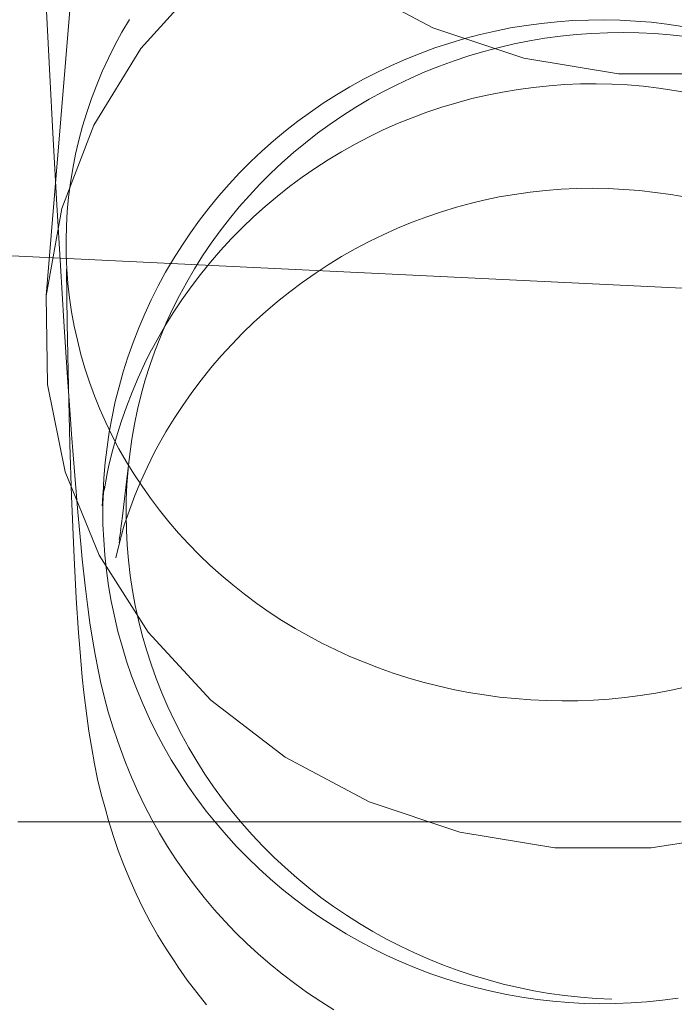
# Model space of a CAD drawing. Units: millimetres. Extents: x -6011 to 4150, y -47246 to -39781.
# Drawn here: x -2090 to -2077, y -42975 to -42955 of the extents above; entities that cross this region are included whole.
import ezdxf

# ---------------------------------------------------------------- set-up
doc = ezdxf.new("R2010")
doc.units = ezdxf.units.MM
doc.header["$MEASUREMENT"] = 0
doc.layers.add('STREFA', color=7, linetype='Continuous')
doc.layers.add('STREFA_Nr_pióra__7', color=7, linetype='Continuous', lineweight=18)
doc.layers.add('ZESTAW_Nr_pióra__7_Nr_pióra__7', color=7, linetype='Continuous', lineweight=18)
doc.styles.add('GENERATED_STYLE_1', font='txt')
doc.dimstyles.new('GENERATED_STYLE__1', dxfattribs={"dimtxt": 300, "dimasz": 95, "dimexe": 0.18, "dimexo": 300, "dimgap": 0.09, "dimtad": 0, "dimtih": 1, "dimtoh": 1, "dimdec": 0, "dimlfac": 0.1, "dimzin": 0, "dimdsep": 46, "dimtxsty": 'GENERATED_STYLE_1', "dimblk": 'ARROWHEAD_5', "dimblk1": 'ARROWHEAD_5', "dimblk2": 'ARROWHEAD_5', "dimcen": 0.09, "dimclrd": 7, "dimclre": 7, "dimclrt": 7, "dimazin": 0, "dimtfac": 1, "dimtdec": 4, "dimtmove": 0, "dimatfit": 3, "dimfxl": 0, "dimtolj": 1, "dimtzin": 0, "dimarcsym": 0})
doc.dimstyles.new('GENERATED_STYLE__3', dxfattribs={"dimtxt": 300, "dimasz": 95, "dimexe": 0.18, "dimexo": 0, "dimgap": 0.09, "dimtad": 0, "dimtih": 1, "dimtoh": 1, "dimdec": 0, "dimlfac": 0.1, "dimzin": 0, "dimdsep": 46, "dimtxsty": 'GENERATED_STYLE_1', "dimblk": 'ARROWHEAD_5', "dimblk1": 'ARROWHEAD_5', "dimblk2": 'ARROWHEAD_5', "dimcen": 0.09, "dimclrd": 7, "dimclre": 7, "dimclrt": 7, "dimazin": 0, "dimtfac": 1, "dimtdec": 4, "dimtmove": 0, "dimatfit": 3, "dimfxl": 0, "dimtolj": 1, "dimtzin": 0, "dimarcsym": 0})
doc.dimstyles.new('GENERATED_STYLE__4', dxfattribs={"dimtxt": 300, "dimasz": 95, "dimexe": 0.18, "dimexo": 0, "dimgap": 0.09, "dimtad": 0, "dimdec": 0, "dimlfac": 0.1, "dimzin": 0, "dimdsep": 46, "dimtxsty": 'GENERATED_STYLE_1', "dimblk": 'ARROWHEAD_5', "dimblk1": 'ARROWHEAD_5', "dimblk2": 'ARROWHEAD_5', "dimcen": 0.09, "dimclrd": 7, "dimclre": 7, "dimclrt": 7, "dimazin": 0, "dimtfac": 1, "dimtdec": 4, "dimtmove": 0, "dimatfit": 3, "dimfxl": 0, "dimtolj": 1, "dimtzin": 0, "dimarcsym": 0})

# ---------------------------------------------------------------- blocks, each defined once
blk = doc.blocks.new('*D1')
at = {"layer": 'STREFA', "linetype": 'Continuous', "lineweight": 0, "true_color": 0x000000}
for points in [[(-6005.641, -47090.867), (-5909.074, -47116.742), (-5909.074, -47064.992)], [(3152.712, -47090.867), (3056.145, -47064.992), (3056.145, -47116.742)]]:
    blk.add_hatch(color=18, dxfattribs=at).paths.add_polyline_path(points)
at = {"layer": 'STREFA_Nr_pióra__7', "linetype": 'Continuous'}
for p, q in [((3152.712, -47184.617), (3152.712, -41640.786)), ((-6005.641, -47184.617), (-6005.641, -42781.044)), ((-6005.641, -47090.867), (-5909.074, -47064.992)), ((-5909.074, -47064.992), (-5909.074, -47116.742)), ((3152.712, -47090.867), (3056.145, -47064.992)), ((3056.145, -47116.742), (3056.145, -47064.992)), ((-6005.641, -47090.867), (-5909.074, -47116.742)), ((-5909.074, -47090.867), (-1792.826, -47090.867)), ((-1060.102, -47090.867), (3056.145, -47090.867)), ((3152.712, -47090.867), (3056.145, -47116.742))]:
    blk.add_line(p, q, dxfattribs=at)
at = {"layer": 'STREFA_Nr_pióra__7', "insert": (-1767.951, -47240.867), "char_height": 300, "attachment_point": 7, "style": 'GENERATED_STYLE_1'}
blk.add_mtext('\\A1;{\\fArial|b0|i0|c238|p38;916}', dxfattribs=at)
blk = doc.blocks.new('ARROWHEAD_5')
at = {"color": 0, "linetype": 'Continuous', "lineweight": 0}
blk.add_line((0, 0), (-1, 0), dxfattribs=at)
blk.add_solid([(-1, 0.2679), (0, 0), (-1, -0.2679), (-1, 0.2679)], dxfattribs=at)
blk = doc.blocks.new('*D4')
at = {"layer": 'STREFA', "linetype": 'Continuous', "lineweight": 0, "true_color": 0x000000}
for points in [[(-4509.317, -46710.776), (-4412.75, -46736.651), (-4412.75, -46684.901)], [(1864.318, -46710.776), (1767.751, -46684.901), (1767.751, -46736.651)]]:
    blk.add_hatch(color=18, dxfattribs=at).paths.add_polyline_path(points)
at = {"layer": 'STREFA_Nr_pióra__7', "linetype": 'Continuous'}
for p, q in [((-4509.317, -46804.526), (-4509.317, -46617.026)), ((1864.318, -46804.526), (1864.318, -46617.026)), ((-4509.317, -46710.776), (-4412.75, -46684.901)), ((-4412.75, -46684.901), (-4412.75, -46736.651)), ((1864.318, -46710.776), (1767.751, -46684.901)), ((1767.751, -46736.651), (1767.751, -46684.901)), ((-4509.317, -46710.776), (-4412.75, -46736.651)), ((-4412.75, -46710.776), (-1688.862, -46710.776)), ((-956.138, -46710.776), (1767.751, -46710.776)), ((1864.318, -46710.776), (1767.751, -46736.651))]:
    blk.add_line(p, q, dxfattribs=at)
at = {"layer": 'STREFA_Nr_pióra__7', "insert": (-1663.987, -46860.776), "char_height": 300, "attachment_point": 7, "style": 'GENERATED_STYLE_1'}
blk.add_mtext('\\A1;{\\fArial|b0|i0|c238|p38;637}', dxfattribs=at)
blk = doc.blocks.new('*D5')
at = {"layer": 'STREFA', "linetype": 'Continuous', "lineweight": 0, "true_color": 0x000000}
for points in [[(3527.179, -41281.431), (3501.304, -41377.998), (3553.054, -41377.998)], [(3527.179, -44896.35), (3553.054, -44799.783), (3501.304, -44799.783)]]:
    blk.add_hatch(color=18, dxfattribs=at).paths.add_polyline_path(points)
at = {"layer": 'STREFA_Nr_pióra__7', "linetype": 'Continuous'}
for p, q in [((3620.929, -41281.431), (3433.429, -41281.431)), ((3527.179, -41281.431), (3501.304, -41377.998)), ((3527.179, -41281.431), (3553.054, -41377.998)), ((3553.054, -41377.998), (3501.304, -41377.998)), ((3527.179, -42722.529), (3527.179, -41377.998)), ((3527.179, -44799.783), (3527.179, -43455.253)), ((3527.179, -44896.35), (3501.304, -44799.783)), ((3501.304, -44799.783), (3553.054, -44799.783)), ((3527.179, -44896.35), (3553.054, -44799.783)), ((3620.929, -44896.35), (3433.429, -44896.35))]:
    blk.add_line(p, q, dxfattribs=at)
at = {"layer": 'STREFA_Nr_pióra__7', "insert": (3677.179, -43430.378), "char_height": 300, "attachment_point": 7, "rotation": 90, "style": 'GENERATED_STYLE_1'}
blk.add_mtext('\\A1;{\\fArial|b0|i0|c238|p38;361}', dxfattribs=at)

msp = doc.modelspace()

# ---------------------------------------------------------------- linework, layer by layer
at = {"layer": 'ZESTAW_Nr_pióra__7_Nr_pióra__7', "linetype": 'Continuous'}
for p, q in [((-2089.244, -42960.86), (-2087.967, -42945.352)), ((-2087.35, -42955.906), (-2086.128, -42954.547)), ((-2081.501, -42955.49), (-2083.181, -42954.598)), ((-2089.255, -42954.823), (-2089.178, -42956.319)), ((-2087.729, -42955.579), (-2087.58, -42955.325)), ((-2079.683, -42956.101), (-2081.501, -42955.49)), ((-2080.252, -42955.555), (-2079.945, -42955.494)), ((-2079.945, -42955.494), (-2079.635, -42955.443)), ((-2079.635, -42955.443), (-2079.324, -42955.401)), ((-2079.324, -42955.401), (-2079.011, -42955.369)), ((-2079.011, -42955.369), (-2078.698, -42955.346)), ((-2078.698, -42955.346), (-2078.384, -42955.334)), ((-2078.384, -42955.334), (-2078.07, -42955.331)), ((-2078.07, -42955.331), (-2077.756, -42955.337)), ((-2077.756, -42955.337), (-2077.442, -42955.354)), ((-2077.442, -42955.354), (-2077.129, -42955.38)), ((-2077.129, -42955.38), (-2076.817, -42955.416)), ((-2076.817, -42955.416), (-2076.506, -42955.461)), ((-2087.869, -42955.838), (-2087.729, -42955.579)), ((-2080.862, -42955.706), (-2080.558, -42955.626)), ((-2080.558, -42955.626), (-2080.252, -42955.555)), ((-2079.257, -42955.701), (-2078.946, -42955.659)), ((-2078.946, -42955.659), (-2078.634, -42955.627)), ((-2078.634, -42955.627), (-2078.321, -42955.604)), ((-2078.321, -42955.604), (-2078.007, -42955.59)), ((-2078.007, -42955.59), (-2077.694, -42955.586)), ((-2077.694, -42955.586), (-2077.38, -42955.592)), ((-2077.38, -42955.592), (-2077.066, -42955.607)), ((-2077.066, -42955.607), (-2076.753, -42955.631)), ((-2076.753, -42955.631), (-2076.44, -42955.666)), ((-2088, -42956.1), (-2087.869, -42955.838)), ((-2081.754, -42956.002), (-2081.46, -42955.894)), ((-2081.46, -42955.894), (-2081.162, -42955.795)), ((-2081.162, -42955.795), (-2080.862, -42955.706)), ((-2080.481, -42955.964), (-2080.178, -42955.884)), ((-2080.178, -42955.884), (-2079.873, -42955.814)), ((-2079.873, -42955.814), (-2079.566, -42955.753)), ((-2079.566, -42955.753), (-2079.257, -42955.701)), ((-2088.294, -42957.443), (-2087.35, -42955.906)), ((-2082.045, -42956.118), (-2081.754, -42956.002)), ((-2081.077, -42956.15), (-2080.78, -42956.052)), ((-2080.78, -42956.052), (-2080.481, -42955.964)), ((-2088.122, -42956.367), (-2088, -42956.1)), ((-2082.614, -42956.379), (-2082.332, -42956.244)), ((-2082.332, -42956.244), (-2082.045, -42956.118)), ((-2081.66, -42956.373), (-2081.37, -42956.257)), ((-2081.37, -42956.257), (-2081.077, -42956.15)), ((-2077.782, -42956.412), (-2079.683, -42956.101)), ((-2089.178, -42956.319), (-2089.104, -42957.723)), ((-2088.235, -42956.636), (-2088.122, -42956.367)), ((-2082.893, -42956.522), (-2082.614, -42956.379)), ((-2081.946, -42956.497), (-2081.66, -42956.373)), ((-2075.856, -42956.416), (-2077.782, -42956.412)), ((-2088.339, -42956.909), (-2088.235, -42956.636)), ((-2083.435, -42956.834), (-2083.166, -42956.674)), ((-2083.166, -42956.674), (-2082.893, -42956.522)), ((-2082.504, -42956.772), (-2082.227, -42956.63)), ((-2082.227, -42956.63), (-2081.946, -42956.497)), ((-2079.797, -42956.725), (-2079.486, -42956.683)), ((-2079.486, -42956.683), (-2079.173, -42956.65)), ((-2079.173, -42956.65), (-2078.86, -42956.628)), ((-2078.86, -42956.628), (-2078.546, -42956.615)), ((-2078.546, -42956.615), (-2078.232, -42956.612)), ((-2078.232, -42956.612), (-2077.918, -42956.619)), ((-2077.918, -42956.619), (-2077.604, -42956.635)), ((-2077.604, -42956.635), (-2077.291, -42956.662)), ((-2077.291, -42956.662), (-2076.979, -42956.698)), ((-2083.698, -42957.003), (-2083.435, -42956.834)), ((-2082.776, -42956.922), (-2082.504, -42956.772)), ((-2080.72, -42956.91), (-2080.415, -42956.839)), ((-2080.415, -42956.839), (-2080.107, -42956.777)), ((-2080.107, -42956.777), (-2079.797, -42956.725)), ((-2076.979, -42956.698), (-2076.668, -42956.745)), ((-2076.668, -42956.745), (-2076.359, -42956.8)), ((-2088.433, -42957.184), (-2088.339, -42956.909)), ((-2083.956, -42957.179), (-2083.698, -42957.003)), ((-2083.043, -42957.081), (-2082.776, -42956.922)), ((-2081.325, -42957.082), (-2081.024, -42956.991)), ((-2081.024, -42956.991), (-2080.72, -42956.91)), ((-2088.518, -42957.462), (-2088.433, -42957.184)), ((-2084.208, -42957.364), (-2083.956, -42957.179)), ((-2083.561, -42957.421), (-2083.305, -42957.247)), ((-2083.305, -42957.247), (-2083.043, -42957.081)), ((-2081.917, -42957.291), (-2081.622, -42957.182)), ((-2081.622, -42957.182), (-2081.325, -42957.082)), ((-2088.932, -42959.111), (-2088.294, -42957.443)), ((-2088.594, -42957.743), (-2088.518, -42957.462)), ((-2084.454, -42957.556), (-2084.208, -42957.364)), ((-2083.811, -42957.603), (-2083.561, -42957.421)), ((-2082.495, -42957.537), (-2082.208, -42957.409)), ((-2082.208, -42957.409), (-2081.917, -42957.291)), ((-2084.694, -42957.756), (-2084.454, -42957.556)), ((-2084.055, -42957.793), (-2083.811, -42957.603)), ((-2082.778, -42957.673), (-2082.495, -42957.537)), ((-2089.104, -42957.723), (-2089.031, -42959.035)), ((-2088.659, -42958.025), (-2088.594, -42957.743)), ((-2084.927, -42957.963), (-2084.694, -42957.756)), ((-2084.293, -42957.99), (-2084.055, -42957.793)), ((-2083.33, -42957.973), (-2083.056, -42957.819)), ((-2083.056, -42957.819), (-2082.778, -42957.673)), ((-2088.715, -42958.309), (-2088.659, -42958.025)), ((-2085.153, -42958.177), (-2084.927, -42957.963)), ((-2084.525, -42958.194), (-2084.293, -42957.99)), ((-2083.599, -42958.135), (-2083.33, -42957.973)), ((-2085.373, -42958.398), (-2085.153, -42958.177)), ((-2084.749, -42958.406), (-2084.525, -42958.194)), ((-2083.863, -42958.306), (-2083.599, -42958.135)), ((-2088.762, -42958.595), (-2088.715, -42958.309)), ((-2085.585, -42958.626), (-2085.373, -42958.398)), ((-2084.967, -42958.624), (-2084.749, -42958.406)), ((-2084.121, -42958.485), (-2083.863, -42958.306)), ((-2088.798, -42958.882), (-2088.762, -42958.595)), ((-2085.79, -42958.86), (-2085.585, -42958.626)), ((-2085.177, -42958.848), (-2084.967, -42958.624)), ((-2084.373, -42958.672), (-2084.121, -42958.485)), ((-2085.38, -42959.079), (-2085.177, -42958.848)), ((-2084.619, -42958.867), (-2084.373, -42958.672)), ((-2080.177, -42958.88), (-2079.868, -42958.827)), ((-2079.868, -42958.827), (-2079.557, -42958.783)), ((-2079.557, -42958.783), (-2079.245, -42958.749)), ((-2079.245, -42958.749), (-2078.931, -42958.725)), ((-2078.931, -42958.725), (-2078.618, -42958.711)), ((-2078.618, -42958.711), (-2078.304, -42958.706)), ((-2078.304, -42958.706), (-2077.99, -42958.712)), ((-2077.99, -42958.712), (-2077.676, -42958.727)), ((-2077.676, -42958.727), (-2077.363, -42958.752)), ((-2077.363, -42958.752), (-2077.051, -42958.787)), ((-2077.051, -42958.787), (-2076.74, -42958.832)), ((-2076.74, -42958.832), (-2076.43, -42958.886)), ((-2089.031, -42959.035), (-2088.96, -42960.252)), ((-2088.825, -42959.169), (-2088.798, -42958.882)), ((-2085.988, -42959.101), (-2085.79, -42958.86)), ((-2084.859, -42959.069), (-2084.619, -42958.867)), ((-2081.029, -42959.084), (-2080.726, -42959.001)), ((-2080.726, -42959.001), (-2080.485, -42958.944)), ((-2080.485, -42958.944), (-2080.177, -42958.88)), ((-2089.244, -42960.86), (-2088.932, -42959.111)), ((-2088.842, -42959.458), (-2088.825, -42959.169)), ((-2086.178, -42959.347), (-2085.988, -42959.101)), ((-2085.575, -42959.316), (-2085.38, -42959.079)), ((-2085.093, -42959.279), (-2084.859, -42959.069)), ((-2081.626, -42959.277), (-2081.329, -42959.176)), ((-2081.329, -42959.176), (-2081.029, -42959.084)), ((-2104.047, -42959.382), (-2054.156, -42961.777)), ((-2086.359, -42959.6), (-2086.178, -42959.347)), ((-2085.763, -42959.559), (-2085.575, -42959.316)), ((-2085.32, -42959.497), (-2085.093, -42959.279)), ((-2082.211, -42959.507), (-2081.92, -42959.387)), ((-2081.92, -42959.387), (-2081.626, -42959.277)), ((-2088.849, -42959.746), (-2088.842, -42959.458)), ((-2086.533, -42959.857), (-2086.359, -42959.6)), ((-2085.942, -42959.807), (-2085.763, -42959.559)), ((-2085.54, -42959.721), (-2085.32, -42959.497)), ((-2082.779, -42959.774), (-2082.497, -42959.636)), ((-2082.497, -42959.636), (-2082.211, -42959.507)), ((-2088.846, -42960.035), (-2088.849, -42959.746)), ((-2086.114, -42960.061), (-2085.942, -42959.807)), ((-2085.753, -42959.952), (-2085.54, -42959.721)), ((-2083.057, -42959.92), (-2082.779, -42959.774)), ((-2088.833, -42960.323), (-2088.846, -42960.035)), ((-2086.698, -42960.12), (-2086.533, -42959.857)), ((-2085.958, -42960.189), (-2085.753, -42959.952)), ((-2083.33, -42960.075), (-2083.057, -42959.92)), ((-2086.855, -42960.389), (-2086.698, -42960.12)), ((-2086.276, -42960.32), (-2086.114, -42960.061)), ((-2086.156, -42960.433), (-2085.958, -42960.189)), ((-2083.598, -42960.239), (-2083.33, -42960.075)), ((-2088.96, -42960.252), (-2088.891, -42961.375)), ((-2088.826, -42961.413), (-2088.842, -42960.323)), ((-2088.811, -42960.611), (-2088.833, -42960.323)), ((-2087.003, -42960.661), (-2086.855, -42960.389)), ((-2086.431, -42960.584), (-2086.276, -42960.32)), ((-2086.346, -42960.683), (-2086.156, -42960.433)), ((-2084.118, -42960.591), (-2083.861, -42960.411)), ((-2083.861, -42960.411), (-2083.598, -42960.239)), ((-2088.778, -42960.898), (-2088.811, -42960.611)), ((-2086.577, -42960.853), (-2086.431, -42960.584)), ((-2084.369, -42960.78), (-2084.118, -42960.591)), ((-2087.143, -42960.939), (-2087.003, -42960.661)), ((-2086.528, -42960.939), (-2086.346, -42960.683)), ((-2084.615, -42960.976), (-2084.369, -42960.78)), ((-2089.222, -42962.637), (-2089.244, -42960.86)), ((-2088.736, -42961.184), (-2088.778, -42960.898)), ((-2087.273, -42961.22), (-2087.143, -42960.939)), ((-2086.714, -42961.126), (-2086.577, -42960.853)), ((-2086.703, -42961.201), (-2086.528, -42960.939)), ((-2084.854, -42961.179), (-2084.615, -42960.976)), ((-2088.684, -42961.469), (-2088.736, -42961.184)), ((-2087.394, -42961.505), (-2087.273, -42961.22)), ((-2086.868, -42961.467), (-2086.703, -42961.201)), ((-2086.842, -42961.403), (-2086.714, -42961.126)), ((-2085.086, -42961.39), (-2084.854, -42961.179)), ((-2088.891, -42961.375), (-2088.824, -42962.401)), ((-2088.801, -42962.679), (-2088.826, -42961.413)), ((-2086.96, -42961.684), (-2086.842, -42961.403)), ((-2085.312, -42961.608), (-2085.086, -42961.39)), ((-2088.622, -42961.752), (-2088.684, -42961.469)), ((-2087.507, -42961.795), (-2087.394, -42961.505)), ((-2087.026, -42961.739), (-2086.868, -42961.467)), ((-2085.531, -42961.834), (-2085.312, -42961.608)), ((-2088.551, -42962.033), (-2088.622, -42961.752)), ((-2087.61, -42962.087), (-2087.507, -42961.795)), ((-2087.133, -42961.939), (-2087.026, -42961.739)), ((-2087.07, -42961.968), (-2086.96, -42961.684)), ((-2087.275, -42962.22), (-2087.135, -42961.939)), ((-2087.171, -42962.256), (-2087.07, -42961.968)), ((-2085.743, -42962.066), (-2085.531, -42961.834)), ((-2088.47, -42962.312), (-2088.551, -42962.033)), ((-2087.703, -42962.382), (-2087.61, -42962.087)), ((-2085.947, -42962.304), (-2085.743, -42962.066)), ((-2088.824, -42962.401), (-2088.759, -42963.329)), ((-2088.38, -42962.588), (-2088.47, -42962.312)), ((-2087.788, -42962.681), (-2087.703, -42962.382)), ((-2087.406, -42962.505), (-2087.275, -42962.22)), ((-2087.262, -42962.547), (-2087.171, -42962.256)), ((-2086.143, -42962.549), (-2085.947, -42962.304)), ((-2088.28, -42962.861), (-2088.38, -42962.588)), ((-2087.527, -42962.794), (-2087.406, -42962.505)), ((-2087.343, -42962.84), (-2087.262, -42962.547)), ((-2086.332, -42962.8), (-2086.143, -42962.549)), ((-2088.866, -42964.388), (-2089.222, -42962.637)), ((-2088.772, -42963.834), (-2088.801, -42962.679)), ((-2087.862, -42962.981), (-2087.788, -42962.681)), ((-2087.64, -42963.087), (-2087.527, -42962.794)), ((-2086.513, -42963.056), (-2086.332, -42962.8)), ((-2088.171, -42963.132), (-2088.28, -42962.861)), ((-2087.927, -42963.284), (-2087.862, -42962.981)), ((-2087.415, -42963.136), (-2087.343, -42962.84)), ((-2088.052, -42963.399), (-2088.171, -42963.132)), ((-2087.744, -42963.383), (-2087.64, -42963.087)), ((-2087.478, -42963.433), (-2087.415, -42963.136)), ((-2086.686, -42963.319), (-2086.513, -42963.056)), ((-2088.738, -42963.631), (-2088.759, -42963.329)), ((-2087.983, -42963.589), (-2087.927, -42963.284)), ((-2087.838, -42963.683), (-2087.744, -42963.383)), ((-2086.85, -42963.586), (-2086.686, -42963.319)), ((-2087.925, -42963.663), (-2088.052, -42963.399)), ((-2088.028, -42963.895), (-2087.983, -42963.589)), ((-2087.53, -42963.733), (-2087.478, -42963.433)), ((-2087.006, -42963.859), (-2086.85, -42963.586)), ((-2088.738, -42963.631), (-2088.675, -42964.463)), ((-2087.789, -42963.923), (-2087.925, -42963.663)), ((-2087.922, -42963.985), (-2087.838, -42963.683)), ((-2087.573, -42964.034), (-2087.53, -42963.733)), ((-2088.738, -42964.874), (-2088.772, -42963.834)), ((-2088.064, -42964.203), (-2088.028, -42963.895)), ((-2087.643, -42964.178), (-2087.789, -42963.923)), ((-2087.082, -42964.006), (-2087.003, -42963.859)), ((-2087.997, -42964.29), (-2087.922, -42963.985)), ((-2087.573, -42964.034), (-2087.668, -42964.865)), ((-2087.49, -42964.43), (-2087.643, -42964.178)), ((-2087.22, -42964.288), (-2087.082, -42964.006)), ((-2088.09, -42964.511), (-2088.064, -42964.203)), ((-2088.025, -42964.418), (-2087.997, -42964.29)), ((-2087.63, -42964.64), (-2087.606, -42964.337)), ((-2087.349, -42964.573), (-2087.22, -42964.288)), ((-2088.186, -42966.058), (-2088.866, -42964.388)), ((-2088.675, -42964.463), (-2088.614, -42965.196)), ((-2088.106, -42964.82), (-2088.09, -42964.511)), ((-2088.081, -42964.726), (-2088.025, -42964.418)), ((-2087.327, -42964.676), (-2087.49, -42964.43)), ((-2087.47, -42964.863), (-2087.349, -42964.573)), ((-2088.127, -42965.066), (-2088.091, -42964.755)), ((-2088.12, -42964.994), (-2088.094, -42964.684)), ((-2088.085, -42964.755), (-2088.081, -42964.726)), ((-2087.643, -42964.944), (-2087.63, -42964.64)), ((-2087.157, -42964.918), (-2087.327, -42964.676)), ((-2088.7, -42965.8), (-2088.738, -42964.874)), ((-2088.12, -42964.994), (-2088.109, -42964.82)), ((-2088.112, -42965.13), (-2088.106, -42964.82)), ((-2087.668, -42964.865), (-2087.721, -42965.276)), ((-2087.647, -42965.248), (-2087.643, -42964.944)), ((-2087.581, -42965.156), (-2087.47, -42964.863)), ((-2086.978, -42965.155), (-2087.157, -42964.918)), ((-2088.127, -42965.066), (-2088.121, -42964.994)), ((-2088.109, -42965.44), (-2088.112, -42965.13)), ((-2087.683, -42965.453), (-2087.581, -42965.156)), ((-2086.791, -42965.387), (-2086.978, -42965.155)), ((-2088.614, -42965.196), (-2088.555, -42965.829)), ((-2087.717, -42965.276), (-2087.76, -42965.569)), ((-2087.64, -42965.553), (-2087.647, -42965.248)), ((-2088.095, -42965.749), (-2088.109, -42965.44)), ((-2087.781, -42965.807), (-2087.698, -42965.505)), ((-2087.698, -42965.505), (-2087.682, -42965.453)), ((-2087.624, -42965.857), (-2087.64, -42965.553)), ((-2086.596, -42965.613), (-2086.791, -42965.387)), ((-2088.072, -42966.058), (-2088.095, -42965.749)), ((-2087.773, -42965.746), (-2087.787, -42965.807)), ((-2087.752, -42965.569), (-2087.783, -42965.746)), ((-2086.393, -42965.833), (-2086.596, -42965.613)), ((-2088.687, -42966.105), (-2088.7, -42965.8)), ((-2088.524, -42966.137), (-2088.555, -42965.829)), ((-2087.854, -42966.111), (-2087.781, -42965.807)), ((-2087.598, -42966.16), (-2087.624, -42965.857)), ((-2086.183, -42966.048), (-2086.393, -42965.833)), ((-2088.645, -42966.918), (-2088.687, -42966.105)), ((-2088.524, -42966.137), (-2088.467, -42966.67)), ((-2087.203, -42967.599), (-2088.186, -42966.058)), ((-2088.039, -42966.366), (-2088.072, -42966.058)), ((-2085.966, -42966.256), (-2086.183, -42966.048)), ((-2087.562, -42966.463), (-2087.598, -42966.16)), ((-2085.742, -42966.458), (-2085.966, -42966.256)), ((-2087.996, -42966.673), (-2088.039, -42966.366)), ((-2087.517, -42966.764), (-2087.562, -42966.463)), ((-2085.511, -42966.653), (-2085.742, -42966.458)), ((-2088.467, -42966.67), (-2088.413, -42967.102)), ((-2087.943, -42966.978), (-2087.996, -42966.673)), ((-2085.274, -42966.841), (-2085.511, -42966.653)), ((-2088.598, -42967.614), (-2088.645, -42966.918)), ((-2087.461, -42967.064), (-2087.517, -42966.764)), ((-2085.03, -42967.023), (-2085.274, -42966.841)), ((-2088.371, -42967.411), (-2088.413, -42967.102)), ((-2087.881, -42967.282), (-2087.943, -42966.978)), ((-2087.396, -42967.362), (-2087.461, -42967.064)), ((-2084.78, -42967.197), (-2085.03, -42967.023)), ((-2087.809, -42967.583), (-2087.881, -42967.282)), ((-2084.524, -42967.364), (-2084.78, -42967.197)), ((-2088.371, -42967.411), (-2088.319, -42967.741)), ((-2087.322, -42967.658), (-2087.396, -42967.362)), ((-2084.263, -42967.524), (-2084.524, -42967.364)), ((-2083.996, -42967.676), (-2084.263, -42967.524)), ((-2088.575, -42967.922), (-2088.598, -42967.614)), ((-2087.727, -42967.882), (-2087.809, -42967.583)), ((-2087.238, -42967.952), (-2087.322, -42967.658)), ((-2085.948, -42968.962), (-2087.203, -42967.599)), ((-2083.724, -42967.82), (-2083.996, -42967.676)), ((-2088.524, -42968.502), (-2088.575, -42967.922)), ((-2088.267, -42968.05), (-2088.319, -42967.741)), ((-2087.636, -42968.179), (-2087.727, -42967.882)), ((-2083.447, -42967.956), (-2083.724, -42967.82)), ((-2088.206, -42968.357), (-2088.267, -42968.05)), ((-2087.144, -42968.243), (-2087.238, -42967.952)), ((-2083.166, -42968.084), (-2083.447, -42967.956)), ((-2082.881, -42968.204), (-2083.166, -42968.084)), ((-2087.536, -42968.472), (-2087.636, -42968.179)), ((-2087.041, -42968.531), (-2087.144, -42968.243)), ((-2082.591, -42968.316), (-2082.881, -42968.204)), ((-2082.298, -42968.419), (-2082.591, -42968.316)), ((-2088.49, -42968.811), (-2088.524, -42968.502)), ((-2088.206, -42968.357), (-2088.156, -42968.585)), ((-2087.426, -42968.763), (-2087.536, -42968.472)), ((-2082.002, -42968.514), (-2082.298, -42968.419)), ((-2081.702, -42968.6), (-2082.002, -42968.514)), ((-2088.085, -42968.891), (-2088.156, -42968.585)), ((-2086.929, -42968.816), (-2087.041, -42968.531)), ((-2081.4, -42968.677), (-2081.702, -42968.6)), ((-2081.095, -42968.746), (-2081.4, -42968.677)), ((-2076.426, -42968.698), (-2076.732, -42968.764)), ((-2088.435, -42969.274), (-2088.49, -42968.811)), ((-2088.004, -42969.194), (-2088.085, -42968.891)), ((-2087.307, -42969.05), (-2087.426, -42968.763)), ((-2086.807, -42969.098), (-2086.929, -42968.816)), ((-2080.787, -42968.806), (-2081.095, -42968.746)), ((-2080.478, -42968.857), (-2080.787, -42968.806)), ((-2080.168, -42968.899), (-2080.478, -42968.857)), ((-2079.856, -42968.932), (-2080.168, -42968.899)), ((-2077.661, -42968.909), (-2077.973, -42968.939)), ((-2077.35, -42968.87), (-2077.661, -42968.909)), ((-2077.04, -42968.821), (-2077.35, -42968.87)), ((-2076.732, -42968.764), (-2077.04, -42968.821)), ((-2087.179, -42969.333), (-2087.307, -42969.05)), ((-2086.677, -42969.375), (-2086.807, -42969.098)), ((-2084.458, -42970.107), (-2085.948, -42968.962)), ((-2079.543, -42968.956), (-2079.856, -42968.932)), ((-2079.229, -42968.97), (-2079.543, -42968.956)), ((-2078.915, -42968.976), (-2079.229, -42968.97)), ((-2078.601, -42968.973), (-2078.915, -42968.976)), ((-2078.287, -42968.961), (-2078.601, -42968.973)), ((-2077.973, -42968.939), (-2078.287, -42968.961)), ((-2088.392, -42969.583), (-2088.435, -42969.274)), ((-2087.914, -42969.494), (-2088.004, -42969.194)), ((-2087.814, -42969.792), (-2087.914, -42969.494)), ((-2087.042, -42969.611), (-2087.179, -42969.333)), ((-2086.537, -42969.649), (-2086.677, -42969.375)), ((-2088.339, -42969.89), (-2088.392, -42969.583)), ((-2086.896, -42969.886), (-2087.042, -42969.611)), ((-2086.389, -42969.918), (-2086.537, -42969.649)), ((-2088.278, -42970.235), (-2088.339, -42969.89)), ((-2087.705, -42970.086), (-2087.814, -42969.792)), ((-2086.742, -42970.156), (-2086.896, -42969.886)), ((-2087.705, -42970.086), (-2087.657, -42970.213)), ((-2086.232, -42970.183), (-2086.389, -42969.918)), ((-2088.216, -42970.542), (-2088.278, -42970.235)), ((-2087.539, -42970.504), (-2087.657, -42970.213)), ((-2086.579, -42970.421), (-2086.742, -42970.156)), ((-2086.067, -42970.443), (-2086.232, -42970.183)), ((-2082.778, -42970.998), (-2084.458, -42970.107)), ((-2086.407, -42970.681), (-2086.579, -42970.421)), ((-2085.894, -42970.698), (-2086.067, -42970.443)), ((-2088.143, -42970.847), (-2088.216, -42970.542)), ((-2087.412, -42970.791), (-2087.539, -42970.504)), ((-2086.228, -42970.935), (-2086.407, -42970.681)), ((-2088.061, -42971.149), (-2088.143, -42970.847)), ((-2087.275, -42971.074), (-2087.412, -42970.791)), ((-2085.712, -42970.947), (-2085.894, -42970.698)), ((-2087.13, -42971.352), (-2087.275, -42971.074)), ((-2086.04, -42971.184), (-2086.228, -42970.935)), ((-2085.522, -42971.191), (-2085.712, -42970.947)), ((-2080.96, -42971.609), (-2082.778, -42970.998)), ((-2087.996, -42971.376), (-2088.061, -42971.149)), ((-2085.845, -42971.426), (-2086.04, -42971.184)), ((-2085.325, -42971.429), (-2085.522, -42971.191)), ((-2089.483, -42971.397), (-2089.811, -42971.397)), ((-2089.145, -42971.397), (-2089.483, -42971.397)), ((-2088.796, -42971.397), (-2089.145, -42971.397)), ((-2088.438, -42971.397), (-2088.796, -42971.397)), ((-2088.07, -42971.397), (-2088.438, -42971.397)), ((-2087.693, -42971.397), (-2088.07, -42971.397)), ((-2087.905, -42971.676), (-2087.996, -42971.376)), ((-2087.308, -42971.397), (-2087.693, -42971.397)), ((-2086.914, -42971.397), (-2087.308, -42971.397)), ((-2086.976, -42971.626), (-2087.13, -42971.352)), ((-2086.512, -42971.397), (-2086.914, -42971.397)), ((-2086.103, -42971.397), (-2086.512, -42971.397)), ((-2085.686, -42971.397), (-2086.103, -42971.397)), ((-2085.642, -42971.663), (-2085.845, -42971.426)), ((-2085.263, -42971.397), (-2085.686, -42971.397)), ((-2085.12, -42971.661), (-2085.325, -42971.429)), ((-2084.834, -42971.397), (-2085.263, -42971.397)), ((-2084.398, -42971.397), (-2084.834, -42971.397)), ((-2083.958, -42971.397), (-2084.398, -42971.397)), ((-2083.512, -42971.397), (-2083.958, -42971.397)), ((-2083.061, -42971.397), (-2083.512, -42971.397)), ((-2082.607, -42971.397), (-2083.061, -42971.397)), ((-2082.149, -42971.397), (-2082.607, -42971.397)), ((-2081.687, -42971.397), (-2082.149, -42971.397)), ((-2081.223, -42971.397), (-2081.687, -42971.397)), ((-2080.757, -42971.397), (-2081.223, -42971.397)), ((-2080.288, -42971.397), (-2080.757, -42971.397)), ((-2079.818, -42971.397), (-2080.288, -42971.397)), ((-2079.348, -42971.397), (-2079.818, -42971.397)), ((-2078.877, -42971.397), (-2079.348, -42971.397)), ((-2078.405, -42971.397), (-2078.877, -42971.397)), ((-2077.935, -42971.397), (-2078.405, -42971.397)), ((-2077.465, -42971.397), (-2077.935, -42971.397)), ((-2076.997, -42971.397), (-2077.465, -42971.397)), ((-2076.53, -42971.397), (-2076.997, -42971.397)), ((-2087.804, -42971.973), (-2087.905, -42971.676)), ((-2086.814, -42971.895), (-2086.976, -42971.626)), ((-2085.432, -42971.893), (-2085.642, -42971.663)), ((-2084.908, -42971.887), (-2085.12, -42971.661)), ((-2079.059, -42971.921), (-2080.96, -42971.609)), ((-2075.239, -42971.619), (-2077.133, -42971.924)), ((-2087.693, -42972.266), (-2087.804, -42971.973)), ((-2086.643, -42972.158), (-2086.814, -42971.895)), ((-2085.214, -42972.117), (-2085.432, -42971.893)), ((-2084.688, -42972.106), (-2084.908, -42971.887)), ((-2077.133, -42971.924), (-2079.059, -42971.921)), ((-2087.574, -42972.557), (-2087.693, -42972.266)), ((-2086.464, -42972.416), (-2086.643, -42972.158)), ((-2084.989, -42972.334), (-2085.214, -42972.117)), ((-2084.462, -42972.318), (-2084.688, -42972.106)), ((-2086.277, -42972.669), (-2086.464, -42972.416)), ((-2084.758, -42972.544), (-2084.989, -42972.334)), ((-2084.228, -42972.524), (-2084.462, -42972.318)), ((-2087.445, -42972.843), (-2087.574, -42972.557)), ((-2084.52, -42972.746), (-2084.758, -42972.544)), ((-2083.989, -42972.722), (-2084.228, -42972.524)), ((-2087.308, -42973.125), (-2087.445, -42972.843)), ((-2086.082, -42972.915), (-2086.277, -42972.669)), ((-2084.276, -42972.941), (-2084.52, -42972.746)), ((-2083.743, -42972.913), (-2083.989, -42972.722)), ((-2085.88, -42973.155), (-2086.082, -42972.915)), ((-2084.025, -42973.128), (-2084.276, -42972.941)), ((-2083.491, -42973.096), (-2083.743, -42972.913)), ((-2087.162, -42973.402), (-2087.308, -42973.125)), ((-2085.67, -42973.389), (-2085.88, -42973.155)), ((-2083.769, -42973.308), (-2084.025, -42973.128)), ((-2083.233, -42973.272), (-2083.491, -42973.096)), ((-2087.007, -42973.675), (-2087.162, -42973.402)), ((-2085.453, -42973.616), (-2085.67, -42973.389)), ((-2083.507, -42973.479), (-2083.769, -42973.308)), ((-2082.97, -42973.439), (-2083.233, -42973.272)), ((-2082.702, -42973.599), (-2082.97, -42973.439)), ((-2085.229, -42973.836), (-2085.453, -42973.616)), ((-2083.24, -42973.643), (-2083.507, -42973.479)), ((-2082.968, -42973.798), (-2083.24, -42973.643)), ((-2082.428, -42973.751), (-2082.702, -42973.599)), ((-2086.843, -42973.943), (-2087.007, -42973.675)), ((-2084.998, -42974.048), (-2085.229, -42973.836)), ((-2082.691, -42973.944), (-2082.968, -42973.798)), ((-2082.15, -42973.894), (-2082.428, -42973.751)), ((-2086.671, -42974.206), (-2086.843, -42973.943)), ((-2082.409, -42974.082), (-2082.691, -42973.944)), ((-2081.867, -42974.028), (-2082.15, -42973.894)), ((-2081.581, -42974.154), (-2081.867, -42974.028)), ((-2086.601, -42974.313), (-2086.671, -42974.206)), ((-2084.76, -42974.254), (-2084.998, -42974.048)), ((-2082.124, -42974.211), (-2082.409, -42974.082)), ((-2081.834, -42974.331), (-2082.124, -42974.211)), ((-2081.29, -42974.271), (-2081.581, -42974.154)), ((-2086.42, -42974.57), (-2086.601, -42974.313)), ((-2084.517, -42974.452), (-2084.76, -42974.254)), ((-2081.541, -42974.443), (-2081.834, -42974.331)), ((-2080.996, -42974.38), (-2081.29, -42974.271)), ((-2080.698, -42974.479), (-2080.996, -42974.38)), ((-2086.232, -42974.822), (-2086.42, -42974.57)), ((-2084.267, -42974.642), (-2084.517, -42974.452)), ((-2081.244, -42974.545), (-2081.541, -42974.443)), ((-2080.944, -42974.637), (-2081.244, -42974.545)), ((-2080.641, -42974.721), (-2080.944, -42974.637)), ((-2080.398, -42974.569), (-2080.698, -42974.479)), ((-2080.094, -42974.65), (-2080.398, -42974.569)), ((-2086.036, -42975.067), (-2086.232, -42974.822)), ((-2084.011, -42974.824), (-2084.267, -42974.642)), ((-2083.749, -42974.998), (-2084.011, -42974.824)), ((-2080.336, -42974.795), (-2080.641, -42974.721)), ((-2080.029, -42974.859), (-2080.336, -42974.795)), ((-2079.789, -42974.722), (-2080.094, -42974.65)), ((-2079.481, -42974.785), (-2079.789, -42974.722)), ((-2079.171, -42974.838), (-2079.481, -42974.785)), ((-2083.483, -42975.164), (-2083.749, -42974.998)), ((-2079.72, -42974.914), (-2080.029, -42974.859)), ((-2079.409, -42974.96), (-2079.72, -42974.914)), ((-2079.097, -42974.996), (-2079.409, -42974.96)), ((-2078.86, -42974.881), (-2079.171, -42974.838)), ((-2078.784, -42975.022), (-2079.097, -42974.996)), ((-2078.548, -42974.916), (-2078.86, -42974.881)), ((-2078.47, -42975.038), (-2078.784, -42975.022)), ((-2078.235, -42974.94), (-2078.548, -42974.916)), ((-2077.921, -42974.955), (-2078.235, -42974.94)), ((-2077.528, -42975.029), (-2077.842, -42975.042)), ((-2077.215, -42975.007), (-2077.528, -42975.029)), ((-2076.902, -42974.974), (-2077.215, -42975.007)), ((-2076.591, -42974.933), (-2076.902, -42974.974)), ((-2078.156, -42975.045), (-2078.47, -42975.038)), ((-2077.842, -42975.042), (-2078.156, -42975.045))]:
    msp.add_line(p, q, dxfattribs=at)

# ---------------------------------------------------------------- dimensions: what is measured, and where the dimension line sits
at = {"layer": 'STREFA', "linetype": 'Continuous'}
dim = msp.add_linear_dim(base=(3527.179, -41281.431), p1=(-3004.199, -44896.35), p2=(1652.231, -41281.431), angle=90, dimstyle='GENERATED_STYLE__4', dxfattribs=at)
dim.commit()
dim.dimension.update_dxf_attribs({"geometry": '*D5', "text_midpoint": (3527.179, -43088.891), "dimtype": 160, "text_rotation": 90})
for base, p1, p2, dimstyle, picture, middle in [((3152.712, -47090.867), (-6005.641, -42481.044), (3152.712, -41340.786), 'GENERATED_STYLE__1', '*D1', (-1426.464, -47090.867)), ((1864.318, -46710.776), (-4509.317, -42791.081), (1864.318, -43580.016), 'GENERATED_STYLE__3', '*D4', (-1322.5, -46710.776))]:
    dim = msp.add_linear_dim(base=base, p1=p1, p2=p2, dimstyle=dimstyle, dxfattribs=at)
    dim.commit()
    dim.dimension.update_dxf_attribs({"geometry": picture, "text_midpoint": middle, "dimtype": 160})

doc.saveas('drawing.dxf')
